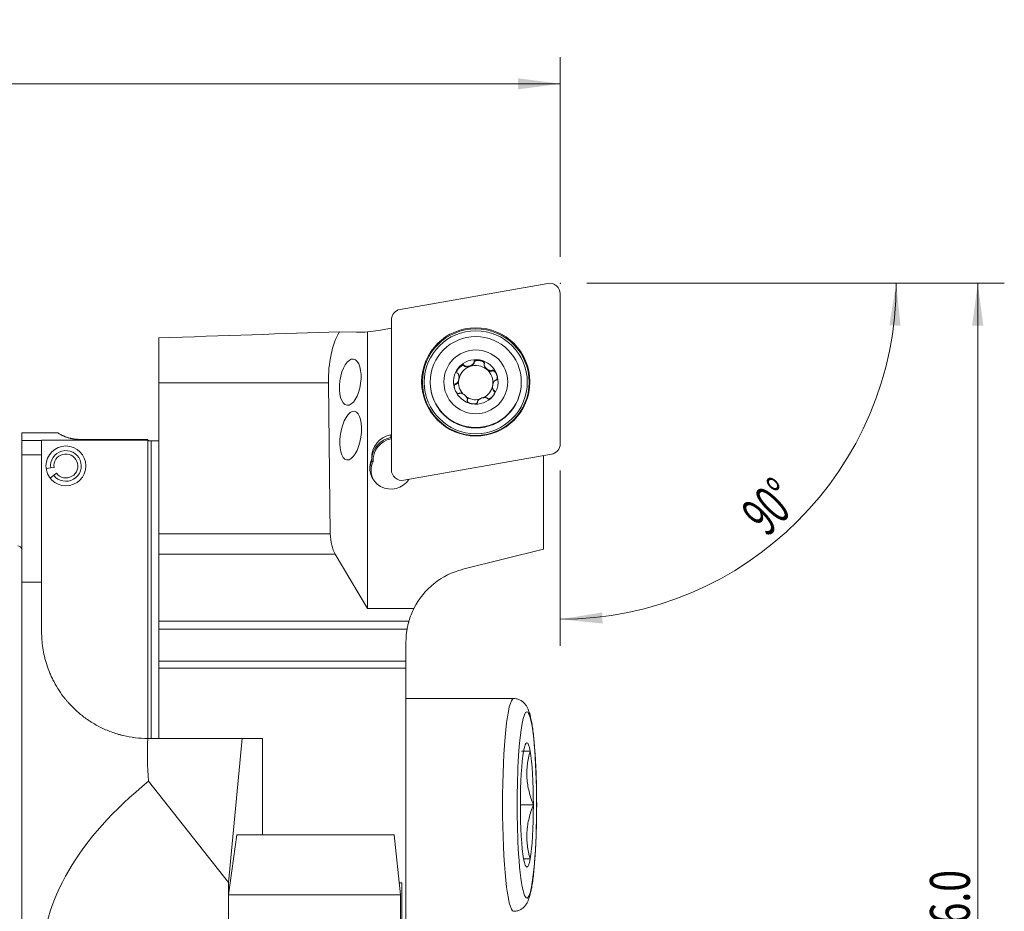
# Model space of a CAD drawing. Units: millimetres. Extents: x -57 to 433, y -51 to 71.
# Drawn here: x 359 to 433, y 4 to 71 of the extents above; entities that cross this region are included whole.
import ezdxf

# ---------------------------------------------------------------- set-up
doc = ezdxf.new("R2010")
doc.units = ezdxf.units.MM
doc.layers.add('1', color=4, linetype='Continuous')
doc.layers.add('2', color=7, linetype='Continuous')
doc.styles.add('iso_b_vert', font='simplex.shx')
doc.dimstyles.get("Standard").update_dxf_attribs({"dimtxt": 0.18, "dimasz": 0.18, "dimexe": 0.18, "dimexo": 0.0625, "dimgap": 0.09, "dimtad": 1, "dimzin": 0, "dimdsep": 52, "dimtxsty": 'Standard', "dimcen": 0.09, "dimadec": 0, "dimazin": 0, "dimtfac": 1, "dimtdec": 4, "dimtofl": 0, "dimtmove": 0, "dimatfit": 3, "dimfxl": 1, "dimtolj": 1, "dimtzin": 0, "dimarcsym": 0})

# ---------------------------------------------------------------- blocks, each defined once
blk = doc.blocks.new('_U0')
at = {"layer": '2', "lineweight": 13}
for p, q in [((0, 33.2), (0, 68.242852)), ((400.004125, 53.236913), (400.004125, 68.242852)), ((400.004125, 66.242852), (0, 66.242852))]:
    blk.add_line(p, q, dxfattribs=at)
at = {"layer": '2', "lineweight": 18}
for points in [[(0, 66.242852), (3.174998, 66.660849), (3.175002, 65.824855)], [(400.004125, 66.242852), (396.829127, 65.824855), (396.829123, 66.660849)]]:
    blk.add_solid(points, dxfattribs=at)
at = {"layer": '2', "lineweight": 18, "insert": (195.362894, 67.127966), "char_height": 3, "attachment_point": 7, "line_spacing_factor": 1.084337, "style": 'iso_b_vert'}
blk.add_mtext('\\W0.7564;400.0', dxfattribs=at)
blk = doc.blocks.new('_U1')
at = {"layer": '2', "lineweight": 13}
for p, q in [((402.004125, 51.236913), (433.405742, 51.236913)), ((431.405742, 51.236913), (431.405742, -51.236606)), ((402.004125, -51.236606), (433.405742, -51.236606))]:
    blk.add_line(p, q, dxfattribs=at)
at = {"layer": '2', "lineweight": 18}
for points in [[(431.405742, 51.236913), (431.823739, 48.061915), (430.987746, 48.061911)], [(431.405742, -51.236606), (430.987746, -48.061608), (431.823739, -48.061604)]]:
    blk.add_solid(points, dxfattribs=at)
at = {"layer": '2', "lineweight": 18, "insert": (430.814628, -12.187783), "char_height": 3, "attachment_point": 7, "rotation": 90, "line_spacing_factor": 1.084337, "style": 'iso_b_vert'}
blk.add_mtext('\\W0.7208;Dc=89.0-116.0', dxfattribs=at)
blk = doc.blocks.new('_U3')
at = {"layer": '2', "lineweight": 13}
for p, q in [((402.004125, 51.236913), (427.278219, 51.236913)), ((400.004125, 37.163374), (400.004125, 23.962819))]:
    blk.add_line(p, q, dxfattribs=at)
blk.add_arc((400.004125, 51.236913), 25.274094, 270, 359.999943, dxfattribs=at)
at = {"layer": '2', "lineweight": 18}
for points in [[(425.278219, 51.236913), (425.596444, 48.050368), (424.760862, 48.076581)], [(400.004125, 25.962819), (403.164454, 26.480176), (403.190673, 25.644594)]]:
    blk.add_solid(points, dxfattribs=at)
at = {"layer": '2', "lineweight": 18, "insert": (415.563139, 32.089783), "char_height": 3, "attachment_point": 7, "rotation": 45, "line_spacing_factor": 1.084337, "style": 'iso_b_vert'}
blk.add_mtext('\\W0.6002;90%%d', dxfattribs=at)

msp = doc.modelspace()

# ---------------------------------------------------------------- linework, layer by layer
at = {"layer": '1', "lineweight": 18}
for p, q in [((399.073, 51.225), (387.96, 49.266)), ((400.004, 39.163), (400.004, 50.443)), ((387.304, 48.485), (387.304, 37.205)), ((384.681, 47.567), (383.395, 47.591)), ((385.504, 47.58), (385.504, 26.778)), ((387.304, 47.866), (386.346, 47.697)), ((369.804, 47.129), (369.804, 43.752)), ((393.521, 45.239), (393.521, 45.29)), ((393.521, 45.239), (393.525, 45.259)), ((393.525, 45.259), (393.525, 45.31)), ((392.795, 44.993), (392.795, 45.044)), ((392.795, 44.993), (392.811, 44.981)), ((392.811, 44.981), (392.811, 45.031)), ((394.281, 45.132), (394.281, 45.082)), ((394.862, 44.619), (394.862, 44.67)), ((394.862, 44.619), (394.881, 44.626)), ((394.881, 44.626), (394.881, 44.677)), ((382.568, 43.752), (369.804, 43.752)), ((369.804, 32.391), (369.804, 43.752)), ((382.568, 43.752), (382.713, 32.391)), ((390.229, 43.811), (390.229, 43.78)), ((392.182, 43.644), (392.182, 43.695)), ((392.395, 44.126), (392.395, 44.174)), ((397.079, 43.78), (397.079, 43.811)), ((392.163, 43.637), (392.163, 43.688)), ((392.163, 43.637), (392.182, 43.644)), ((394.913, 43.459), (394.913, 43.411)), ((394.995, 43.148), (394.995, 43.199)), ((394.995, 43.148), (395.01, 43.135)), ((395.01, 43.135), (395.01, 43.186)), ((393.022, 42.412), (393.022, 42.463)), ((393.025, 42.432), (393.025, 42.482)), ((393.027, 42.454), (393.027, 42.505)), ((359.5, 40), (359.5, 39.418)), ((362.231, 40), (359.5, 40)), ((359.5, 38.326), (359.5, 39.418)), ((359.5, 39.418), (361, 39.418)), ((361, 39.435), (361, 39.418)), ((369, 39.435), (361, 39.435)), ((361, 38.326), (361, 39.418)), ((369, 39.5), (363.8, 39.5)), ((369, 39.435), (369, 39.5)), ((369, 17), (369, 39.435)), ((369.25, 39.382), (369.25, 17)), ((369.25, 39.382), (369.804, 39.382)), ((387.268, 39.846), (387.304, 39.852)), ((387.268, 39.635), (387.268, 39.846)), ((387.268, 39.635), (387.304, 39.641)), ((387.268, 39.635), (387.286, 39.534)), ((387.304, 39.537), (387.286, 39.534)), ((359.5, 38.326), (359.5, 28.756)), ((359.5, 38.326), (361, 38.326)), ((361, 38.326), (361, 28.756)), ((385.831, 38.043), (385.831, 37.833)), ((388.236, 36.423), (399.348, 38.382)), ((398.754, 31.238), (398.754, 38.277)), ((361.681, 37.349), (361.338, 37.304)), ((361.681, 37.349), (361.933, 37.382)), ((361.635, 36.586), (361.91, 36.797)), ((361.91, 36.797), (362.111, 36.952)), ((369.804, 30.859), (369.804, 32.391)), ((369.804, 32.391), (382.713, 32.391)), ((398.754, 31.238), (392.678, 29.723)), ((369.804, 25.824), (369.804, 30.859)), ((383.081, 30.859), (369.804, 30.859)), ((383.081, 30.859), (385.504, 26.778)), ((359.5, 0), (359.5, 28.756)), ((361, 28.756), (359.5, 28.756)), ((361, 25), (361, 28.756)), ((385.504, 26.778), (389.002, 26.778)), ((369.804, 25.211), (369.804, 25.824)), ((369.804, 25.824), (388.628, 25.824)), ((369.804, 22.811), (369.804, 25.211)), ((388.486, 25.211), (369.804, 25.211)), ((388.404, 22.811), (388.404, 24.252)), ((369.804, 22.282), (369.804, 22.811)), ((388.404, 22.811), (369.804, 22.811)), ((369.804, 17), (369.804, 22.282)), ((388.404, 22.282), (369.804, 22.282)), ((388.404, 22.282), (388.404, 22.811)), ((388.404, -2.475), (388.404, 22.282)), ((396.502, 20), (388.404, 20)), ((368.991, 17), (369, 17)), ((369, 17), (376.093, 17)), ((375.064, 6.157), (376.093, 17)), ((376.093, 17), (377.618, 17)), ((377.618, 9.748), (377.618, 17)), ((369.04, 13.78), (375.064, 6.157)), ((397.985, 12), (397.007, 12)), ((375.064, 5.248), (375.688, 9.748)), ((375.688, 9.748), (387.508, 9.748)), ((387.508, 9.748), (387.981, 5.248)), ((375.064, 6.157), (375.064, -30.392)), ((387.886, 6.154), (388.104, 6.135)), ((388.104, 6.135), (388.104, -4)), ((375.064, 5.248), (387.981, 5.248)), ((387.981, 5.248), (387.981, -29.752))]:
    msp.add_line(p, q, dxfattribs=at)
msp.add_circle((362.825, 37.5), 1.5, dxfattribs=at)
for centre, radius, start, end in [((362.825, 37.5), 1.154, 217.52267, 187.52267), ((362.825, 37.5), 0.9, 217.52267, 187.52267), ((359.2, 31.2), 0.3, 0, 90), ((394.042, 24.252), 5.638, 104, 153.38467), ((394.042, 24.252), 5.638, 170.20567, 180)]:
    msp.add_arc(centre, radius, start, end, dxfattribs=at)
for centre, major_axis, ratio, start_param, end_param in [((399.21, 50.443), (0.794, 0), 0.99966, 0, 1.745329), ((388.098, 48.485), (-0.794, 0), 0.999655, -1.396193, 0.00007), ((275.91, 43.752), (143.182, 4.998), 0.000913, 0.721652, 0.855556), ((385.006, 43.752), (-0.084, 5), 0.487462, 0.687344, 1.562633), ((384.262, 59.578), (-8.625, 8.803), 0.947739, 2.374488, 2.443297), ((384.262, 59.511), (-12, 0.08), 0.999658, 1.681196, 1.752013), ((393.654, 43.822), (1.676, 0), 0.999655, 1.396193, 2.443391), ((393.147, 45.162), (0.37, 0.135), 0.489594, -1.570659, -0.288795), ((393.912, 45.229), (-0.388, 0.068), 0.489568, -3.081439, -0.110748), ((393.654, 43.822), (-1.676, 0.008), 0.999658, -2.787675, -1.740477), ((393.654, 43.822), (1.676, 0.003), 0.999659, 2.441396, -2.794591), ((392.518, 44.721), (0.253, 0.302), 0.489755, -0.195674, 2.662391), ((393.654, 43.768), (-1.29, 0.006), 0.999658, -1.216879, -0.169681), ((393.147, 45.162), (0.37, 0.135), 0.489598, -2.852516, -1.570653), ((393.654, 43.768), (1.29, 0.003), 0.999659, 0.8706, 1.917798), ((394.608, 44.904), (-0.302, 0.253), 0.489692, 0.288719, 1.570582), ((393.654, 43.768), (1.29, 0.001), 0.999656, -0.145343, 0.871992), ((394.608, 44.904), (-0.302, 0.253), 0.48969, 1.57058, 2.852443), ((395.048, 44.275), (-0.135, 0.37), 0.489849, -2.265249, 0.195753), ((393.654, 43.78), (3.425, 0), 0.99966, -3.141548, -0.000053), ((392.193, 44.026), (0.068, 0.388), 0.489882, -2.852593, -1.570729), ((393.654, 43.768), (1.29, 0), 0.999655, 2.966989, -2.407408), ((392.193, 44.026), (0.068, 0.388), 0.489876, -1.570721, -1.190728), ((393.654, 43.822), (1.676, 0.003), 0.999659, -0.700196, 0.347001), ((392.26, 43.261), (-0.135, 0.37), 0.489858, -0.196036, 0.876347), ((393.654, 43.822), (-1.676, 0.008), 0.999658, 0.353918, 1.401115), ((393.654, 43.768), (-1.29, 0.003), 0.999651, 2.045265, 2.969057), ((395.115, 43.511), (0.068, 0.388), 0.489883, 1.950863, 2.852735), ((394.79, 42.815), (0.253, 0.302), 0.489758, -0.479207, 0.196112), ((393.654, 43.768), (1.29, 0.007), 0.999656, -2.185849, -1.361589), ((393.654, 43.822), (1.676, 0), 0.999655, -1.7454, -0.698202), ((387.571, 38.131), (-1.742, 0), 0.999655, -1.396193, 0.050487), ((387.571, 37.92), (-1.742, 0), 0.999655, -1.396193, -0.050351), ((387.571, 37.918), (-1.642, 0), 0.999655, -1.396193, 0.065936), ((399.21, 39.163), (-0.794, 0), 0.999655, 1.7454, -3.141522), ((387.276, 37.355), (1.6, 0.005), 0.999656, 2.693922, -0.573693), ((387.276, 37.145), (1.6, 0.005), 0.999656, 2.693922, 3.072726), ((387.276, 37.142), (1.5, 0.011), 0.999651, 2.67259, -2.723176), ((388.098, 37.205), (0.794, 0), 0.99966, 3.141593, -1.396263), ((383.688, 32.391), (-0.034, 2), 0.487459, 1.56263, 2.435295), ((394.042, 24.252), (0, 5.638), 1, 1.106268, 1.288244), ((396.502, 12), (0, 8), 0.10453, 0, 3.141495), ((397.496, 12), (0, 7), 0.104532, 2.125089, -0.000002), ((397.496, 12), (0, 7), 0.10453, 0, 1.014342), ((401.342, 0), (-28.405, 26.959), 0.576959, 0.455551, 0.572591), ((397.496, 12), (0, 4.677), 0.104522, -0.523597, 0.523601), ((397.496, 12), (0, 7), 0.10453, 1.014339, 2.125089), ((397.496, 12), (0, 4.677), 0.104522, 0.523597, 1.570794), ((397.496, 12), (0, 4.677), 0.10453, -1.570796, -0.523599), ((441.028, 0), (-80.024, 0), 0.394256, -0.452006, -0.000002), ((397.496, 12), (0, 4.677), 0.10453, 1.570796, 2.617994), ((397.496, 12), (0, 4.677), 0.104522, -2.617996, -1.570798), ((397.496, 12), (0, 4.677), 0.104522, 2.617996, -2.617992)]:
    msp.add_ellipse(centre, major_axis=major_axis, ratio=ratio, start_param=start_param, end_param=end_param, dxfattribs=at)
for centre, major_axis, ratio in [((393.654, 43.824), (4.071, 0), 0.99966), ((393.654, 43.802), (4.013, 0), 0.99966), ((393.654, 43.794), (3.874, 0), 0.99966), ((393.654, 43.811), (3.425, 0), 0.99966), ((393.654, 43.822), (2.4, 0), 0.99966), ((384.211, 43.8), (0.243, 1.735), 0.450942), ((384.243, 39.779), (0.278, 1.829), 0.420022)]:
    msp.add_ellipse(centre, major_axis=major_axis, ratio=ratio, dxfattribs=at)
for points, knots in [([(392.811, 45.031), (392.823, 45.021), (392.837, 45.013), (392.86, 45.004), (392.868, 45.001), (392.884, 44.996), (392.892, 44.994), (392.917, 44.989), (392.934, 44.987), (392.968, 44.984), (392.986, 44.984), (393.021, 44.985), (393.038, 44.987), (393.074, 44.992), (393.091, 44.995), (393.144, 45.006), (393.179, 45.016), (393.248, 45.041), (393.28, 45.055), (393.328, 45.081), (393.343, 45.09), (393.373, 45.109), (393.388, 45.119), (393.416, 45.141), (393.429, 45.152), (393.448, 45.17), (393.454, 45.176), (393.465, 45.188), (393.471, 45.195), (393.487, 45.215), (393.496, 45.229), (393.508, 45.251), (393.511, 45.258), (393.517, 45.274), (393.519, 45.282), (393.521, 45.29)], [0, 0, 0, 0, 0.0625, 0.0625, 0.09375, 0.09375, 0.125, 0.125, 0.1875, 0.1875, 0.25, 0.25, 0.3125, 0.3125, 0.375, 0.375, 0.5, 0.5, 0.625, 0.625, 0.6875, 0.6875, 0.75, 0.75, 0.8125, 0.8125, 0.84375, 0.84375, 0.875, 0.875, 0.9375, 0.9375, 0.96875, 0.96875, 1, 1, 1, 1]), ([(393.945, 45.472), (393.902, 45.48), (393.857, 45.484), (393.791, 45.484), (393.769, 45.483), (393.725, 45.478), (393.703, 45.475), (393.671, 45.467), (393.661, 45.464), (393.64, 45.458), (393.629, 45.454), (393.61, 45.445), (393.6, 45.44), (393.582, 45.429), (393.573, 45.423), (393.561, 45.413), (393.558, 45.409), (393.55, 45.402), (393.544, 45.394), (393.538, 45.386), (393.533, 45.377), (393.531, 45.372), (393.525, 45.358), (393.523, 45.349), (393.522, 45.329), (393.522, 45.319), (393.525, 45.31)], [0, 0, 0, 0, 0.25, 0.25, 0.375, 0.375, 0.5, 0.5, 0.5625, 0.5625, 0.625, 0.625, 0.6875, 0.6875, 0.75, 0.75, 0.78125, 0.78125, 0.8125, 0.84375, 0.84375, 0.875, 0.875, 0.9375, 0.9375, 1, 1, 1, 1]), ([(394.286, 45.175), (394.291, 45.184), (394.295, 45.193), (394.3, 45.211), (394.301, 45.221), (394.301, 45.236), (394.301, 45.241), (394.299, 45.251), (394.298, 45.256), (394.293, 45.271), (394.289, 45.28), (394.278, 45.299), (394.272, 45.307), (394.259, 45.324), (394.252, 45.332), (394.236, 45.347), (394.228, 45.354), (394.21, 45.367), (394.201, 45.374), (394.174, 45.392), (394.155, 45.403), (394.115, 45.422), (394.094, 45.431), (394.053, 45.446), (394.031, 45.452), (393.989, 45.464), (393.967, 45.468), (393.945, 45.472)], [0, 0, 0, 0, 0.0625, 0.0625, 0.125, 0.125, 0.15625, 0.15625, 0.1875, 0.1875, 0.25, 0.25, 0.3125, 0.3125, 0.375, 0.375, 0.4375, 0.4375, 0.5, 0.5, 0.625, 0.625, 0.75, 0.75, 0.875, 0.875, 1, 1, 1, 1]), ([(392.182, 43.695), (392.197, 43.7), (392.211, 43.709), (392.23, 43.723), (392.236, 43.729), (392.248, 43.74), (392.254, 43.746), (392.271, 43.765), (392.281, 43.778), (392.295, 43.8), (392.3, 43.807), (392.308, 43.822), (392.313, 43.829), (392.333, 43.868), (392.346, 43.9), (392.363, 43.951), (392.368, 43.969), (392.376, 44.004), (392.38, 44.022), (392.387, 44.057), (392.389, 44.075), (392.393, 44.111), (392.394, 44.129), (392.396, 44.166), (392.396, 44.184), (392.394, 44.219), (392.393, 44.237), (392.388, 44.272), (392.385, 44.29), (392.377, 44.323), (392.372, 44.34), (392.363, 44.364), (392.36, 44.372), (392.352, 44.387), (392.348, 44.394), (392.335, 44.415), (392.325, 44.428), (392.313, 44.439)], [0, 0, 0, 0, 0.0625, 0.0625, 0.09375, 0.09375, 0.125, 0.125, 0.1875, 0.1875, 0.21875, 0.21875, 0.25, 0.25, 0.375, 0.375, 0.4375, 0.4375, 0.5, 0.5, 0.5625, 0.5625, 0.625, 0.625, 0.6875, 0.6875, 0.75, 0.75, 0.8125, 0.8125, 0.875, 0.875, 0.90625, 0.90625, 0.9375, 0.9375, 1, 1, 1, 1]), ([(392.298, 44.452), (392.289, 44.455), (392.28, 44.46), (392.264, 44.471), (392.257, 44.477), (392.248, 44.489), (392.245, 44.493), (392.24, 44.502), (392.238, 44.507), (392.232, 44.521), (392.229, 44.531), (392.225, 44.552), (392.225, 44.562), (392.224, 44.584), (392.225, 44.595), (392.227, 44.616), (392.229, 44.627), (392.234, 44.648), (392.237, 44.659), (392.246, 44.691), (392.254, 44.711), (392.272, 44.752), (392.282, 44.771), (392.305, 44.81), (392.317, 44.828), (392.342, 44.865), (392.356, 44.882), (392.37, 44.899)], [0, 0, 0, 0, 0.0625, 0.0625, 0.125, 0.125, 0.15625, 0.15625, 0.1875, 0.1875, 0.25, 0.25, 0.3125, 0.3125, 0.375, 0.375, 0.4375, 0.4375, 0.5, 0.5, 0.625, 0.625, 0.75, 0.75, 0.875, 0.875, 1, 1, 1, 1]), ([(392.37, 44.899), (392.398, 44.933), (392.43, 44.965), (392.48, 45.007), (392.498, 45.021), (392.534, 45.045), (392.553, 45.057), (392.583, 45.071), (392.593, 45.076), (392.613, 45.084), (392.623, 45.088), (392.644, 45.094), (392.654, 45.096), (392.675, 45.099), (392.685, 45.1), (392.701, 45.1), (392.706, 45.1), (392.717, 45.099), (392.727, 45.097), (392.737, 45.094), (392.746, 45.09), (392.751, 45.088), (392.764, 45.081), (392.771, 45.075), (392.785, 45.061), (392.79, 45.053), (392.795, 45.044)], [0, 0, 0, 0, 0.25, 0.25, 0.375, 0.375, 0.5, 0.5, 0.5625, 0.5625, 0.625, 0.625, 0.6875, 0.6875, 0.75, 0.75, 0.78125, 0.78125, 0.8125, 0.84375, 0.84375, 0.875, 0.875, 0.9375, 0.9375, 1, 1, 1, 1]), ([(394.862, 44.67), (394.846, 44.664), (394.831, 44.662), (394.806, 44.661), (394.798, 44.661), (394.781, 44.662), (394.773, 44.662), (394.748, 44.666), (394.731, 44.67), (394.698, 44.679), (394.682, 44.685), (394.649, 44.698), (394.633, 44.706), (394.602, 44.722), (394.586, 44.731), (394.541, 44.759), (394.511, 44.781), (394.47, 44.816), (394.456, 44.828), (394.43, 44.853), (394.418, 44.866), (394.393, 44.893), (394.382, 44.907), (394.36, 44.935), (394.35, 44.95), (394.331, 44.979), (394.322, 44.995), (394.307, 45.026), (394.3, 45.042), (394.292, 45.066), (394.29, 45.074), (394.286, 45.09), (394.284, 45.099), (394.283, 45.108), (394.283, 45.109), (394.283, 45.11)], [0, 0, 0, 0, 0.066413, 0.066413, 0.09962, 0.09962, 0.132826, 0.132826, 0.19924, 0.19924, 0.265653, 0.265653, 0.332066, 0.332066, 0.398479, 0.398479, 0.531306, 0.531306, 0.597719, 0.597719, 0.664132, 0.664132, 0.730545, 0.730545, 0.796959, 0.796959, 0.863372, 0.863372, 0.929785, 0.929785, 0.962992, 0.962992, 0.996198, 0.996198, 1, 1, 1, 1]), ([(395.229, 44.395), (395.214, 44.437), (395.196, 44.477), (395.163, 44.534), (395.151, 44.553), (395.125, 44.589), (395.111, 44.606), (395.089, 44.63), (395.081, 44.637), (395.065, 44.652), (395.056, 44.659), (395.039, 44.672), (395.03, 44.677), (395.012, 44.687), (395.002, 44.692), (394.987, 44.697), (394.982, 44.699), (394.972, 44.701), (394.962, 44.703), (394.952, 44.703), (394.942, 44.703), (394.937, 44.703), (394.923, 44.701), (394.913, 44.698), (394.896, 44.689), (394.888, 44.683), (394.881, 44.677)], [0, 0, 0, 0, 0.25, 0.25, 0.375, 0.375, 0.5, 0.5, 0.5625, 0.5625, 0.625, 0.625, 0.6875, 0.6875, 0.75, 0.75, 0.78125, 0.78125, 0.8125, 0.84375, 0.84375, 0.875, 0.875, 0.9375, 0.9375, 1, 1, 1, 1]), ([(394.995, 43.199), (394.983, 43.209), (394.973, 43.222), (394.96, 43.242), (394.956, 43.249), (394.949, 43.264), (394.945, 43.271), (394.936, 43.295), (394.931, 43.311), (394.923, 43.344), (394.92, 43.361), (394.916, 43.396), (394.914, 43.413), (394.913, 43.449), (394.913, 43.467), (394.915, 43.52), (394.919, 43.556), (394.928, 43.61), (394.932, 43.628), (394.94, 43.663), (394.945, 43.68), (394.956, 43.715), (394.963, 43.731), (394.976, 43.764), (394.984, 43.781), (395, 43.812), (395.008, 43.827), (395.027, 43.856), (395.038, 43.87), (395.054, 43.89), (395.06, 43.896), (395.072, 43.907), (395.078, 43.913), (395.098, 43.928), (395.111, 43.937), (395.126, 43.943)], [0, 0, 0, 0, 0.0625, 0.0625, 0.09375, 0.09375, 0.125, 0.125, 0.1875, 0.1875, 0.25, 0.25, 0.3125, 0.3125, 0.375, 0.375, 0.5, 0.5, 0.5625, 0.5625, 0.625, 0.625, 0.6875, 0.6875, 0.75, 0.75, 0.8125, 0.8125, 0.875, 0.875, 0.90625, 0.90625, 0.9375, 0.9375, 1, 1, 1, 1]), ([(395.145, 43.95), (395.155, 43.95), (395.164, 43.951), (395.183, 43.956), (395.192, 43.96), (395.204, 43.968), (395.208, 43.971), (395.216, 43.977), (395.22, 43.981), (395.23, 43.992), (395.236, 44.001), (395.247, 44.019), (395.251, 44.029), (395.259, 44.049), (395.262, 44.059), (395.267, 44.08), (395.269, 44.091), (395.272, 44.113), (395.273, 44.124), (395.275, 44.157), (395.274, 44.179), (395.271, 44.223), (395.268, 44.245), (395.26, 44.289), (395.255, 44.31), (395.244, 44.353), (395.237, 44.374), (395.229, 44.395)], [0, 0, 0, 0, 0.0625, 0.0625, 0.125, 0.125, 0.15625, 0.15625, 0.1875, 0.1875, 0.25, 0.25, 0.3125, 0.3125, 0.375, 0.375, 0.4375, 0.4375, 0.5, 0.5, 0.625, 0.625, 0.75, 0.75, 0.875, 0.875, 1, 1, 1, 1]), ([(392.163, 43.688), (392.154, 43.688), (392.144, 43.688), (392.126, 43.683), (392.116, 43.68), (392.104, 43.672), (392.1, 43.669), (392.092, 43.663), (392.089, 43.66), (392.078, 43.649), (392.072, 43.64), (392.062, 43.622), (392.057, 43.613), (392.05, 43.593), (392.047, 43.583), (392.041, 43.562), (392.039, 43.551), (392.037, 43.53), (392.036, 43.519), (392.034, 43.486), (392.034, 43.464), (392.037, 43.42), (392.04, 43.398), (392.048, 43.355), (392.053, 43.333), (392.065, 43.291), (392.071, 43.269), (392.079, 43.249)], [0, 0, 0, 0, 0.0625, 0.0625, 0.125, 0.125, 0.15625, 0.15625, 0.1875, 0.1875, 0.25, 0.25, 0.3125, 0.3125, 0.375, 0.375, 0.4375, 0.4375, 0.5, 0.5, 0.625, 0.625, 0.75, 0.75, 0.875, 0.875, 1, 1, 1, 1]), ([(392.079, 43.249), (392.094, 43.207), (392.113, 43.167), (392.146, 43.109), (392.158, 43.09), (392.183, 43.054), (392.197, 43.037), (392.22, 43.013), (392.227, 43.005), (392.244, 42.991), (392.252, 42.984), (392.269, 42.971), (392.278, 42.965), (392.297, 42.954), (392.306, 42.95), (392.321, 42.944), (392.326, 42.943), (392.336, 42.94), (392.346, 42.938), (392.356, 42.937), (392.366, 42.937), (392.371, 42.937), (392.386, 42.939), (392.395, 42.942), (392.413, 42.95), (392.42, 42.955), (392.428, 42.962)], [0, 0, 0, 0, 0.25, 0.25, 0.375, 0.375, 0.5, 0.5, 0.5625, 0.5625, 0.625, 0.625, 0.6875, 0.6875, 0.75, 0.75, 0.78125, 0.78125, 0.8125, 0.84375, 0.84375, 0.875, 0.875, 0.9375, 0.9375, 1, 1, 1, 1]), ([(392.447, 42.968), (392.462, 42.973), (392.478, 42.975), (392.502, 42.976), (392.51, 42.975), (392.527, 42.974), (392.535, 42.973), (392.56, 42.969), (392.577, 42.965), (392.61, 42.955), (392.626, 42.949), (392.659, 42.935), (392.675, 42.927), (392.706, 42.911), (392.722, 42.901), (392.768, 42.873), (392.797, 42.851), (392.839, 42.816), (392.852, 42.804), (392.878, 42.779), (392.891, 42.766), (392.915, 42.74), (392.926, 42.726), (392.948, 42.698), (392.958, 42.684), (392.977, 42.654), (392.986, 42.639), (393.001, 42.609), (393.008, 42.593), (393.016, 42.57), (393.019, 42.562), (393.023, 42.546), (393.024, 42.538), (393.025, 42.529), (393.025, 42.528), (393.026, 42.528)], [0, 0, 0, 0, 0.066471, 0.066471, 0.099706, 0.099706, 0.132941, 0.132941, 0.199412, 0.199412, 0.265882, 0.265882, 0.332353, 0.332353, 0.398823, 0.398823, 0.531764, 0.531764, 0.598235, 0.598235, 0.664705, 0.664705, 0.731176, 0.731176, 0.797647, 0.797647, 0.864117, 0.864117, 0.930588, 0.930588, 0.963823, 0.963823, 0.997058, 0.997058, 1, 1, 1, 1]), ([(394.938, 42.745), (394.967, 42.778), (394.993, 42.815), (395.026, 42.872), (395.036, 42.892), (395.054, 42.932), (395.062, 42.952), (395.072, 42.984), (395.074, 42.994), (395.079, 43.015), (395.081, 43.026), (395.083, 43.047), (395.084, 43.058), (395.084, 43.079), (395.083, 43.089), (395.08, 43.105), (395.079, 43.11), (395.076, 43.12), (395.073, 43.129), (395.068, 43.138), (395.063, 43.147), (395.06, 43.151), (395.051, 43.162), (395.044, 43.169), (395.028, 43.179), (395.019, 43.183), (395.01, 43.186)], [0, 0, 0, 0, 0.25, 0.25, 0.375, 0.375, 0.5, 0.5, 0.5625, 0.5625, 0.625, 0.625, 0.6875, 0.6875, 0.75, 0.75, 0.78125, 0.78125, 0.8125, 0.84375, 0.84375, 0.875, 0.875, 0.9375, 0.9375, 1, 1, 1, 1]), ([(393.022, 42.463), (393.017, 42.455), (393.013, 42.446), (393.008, 42.428), (393.007, 42.418), (393.007, 42.404), (393.008, 42.399), (393.009, 42.389), (393.011, 42.385), (393.015, 42.37), (393.019, 42.361), (393.03, 42.343), (393.036, 42.334), (393.049, 42.318), (393.057, 42.31), (393.072, 42.295), (393.081, 42.288), (393.098, 42.275), (393.107, 42.269), (393.134, 42.251), (393.154, 42.24), (393.194, 42.221), (393.214, 42.213), (393.256, 42.198), (393.277, 42.191), (393.32, 42.18), (393.341, 42.175), (393.363, 42.171)], [0, 0, 0, 0, 0.0625, 0.0625, 0.125, 0.125, 0.15625, 0.15625, 0.1875, 0.1875, 0.25, 0.25, 0.3125, 0.3125, 0.375, 0.375, 0.4375, 0.4375, 0.5, 0.5, 0.625, 0.625, 0.75, 0.75, 0.875, 0.875, 1, 1, 1, 1]), ([(393.363, 42.171), (393.407, 42.164), (393.451, 42.16), (393.517, 42.159), (393.539, 42.16), (393.583, 42.165), (393.605, 42.168), (393.637, 42.175), (393.648, 42.178), (393.669, 42.185), (393.679, 42.189), (393.699, 42.197), (393.708, 42.202), (393.726, 42.212), (393.735, 42.218), (393.747, 42.228), (393.751, 42.232), (393.758, 42.239), (393.765, 42.247), (393.77, 42.255), (393.775, 42.263), (393.777, 42.268), (393.783, 42.281), (393.785, 42.291), (393.787, 42.31), (393.786, 42.319), (393.784, 42.329)], [0, 0, 0, 0, 0.25, 0.25, 0.375, 0.375, 0.5, 0.5, 0.5625, 0.5625, 0.625, 0.625, 0.6875, 0.6875, 0.75, 0.75, 0.78125, 0.78125, 0.8125, 0.84375, 0.84375, 0.875, 0.875, 0.9375, 0.9375, 1, 1, 1, 1]), ([(393.788, 42.348), (393.791, 42.363), (393.797, 42.378), (393.808, 42.399), (393.812, 42.406), (393.821, 42.42), (393.826, 42.427), (393.842, 42.446), (393.854, 42.458), (393.879, 42.482), (393.892, 42.493), (393.92, 42.514), (393.935, 42.524), (393.965, 42.543), (393.98, 42.552), (394.028, 42.577), (394.061, 42.591), (394.112, 42.61), (394.13, 42.616), (394.164, 42.626), (394.182, 42.63), (394.217, 42.638), (394.235, 42.641), (394.27, 42.646), (394.288, 42.648), (394.323, 42.65), (394.34, 42.65), (394.375, 42.648), (394.392, 42.646), (394.416, 42.641), (394.425, 42.64), (394.441, 42.635), (394.448, 42.632), (394.471, 42.624), (394.485, 42.616), (394.498, 42.606)], [0, 0, 0, 0, 0.0625, 0.0625, 0.09375, 0.09375, 0.125, 0.125, 0.1875, 0.1875, 0.25, 0.25, 0.3125, 0.3125, 0.375, 0.375, 0.5, 0.5, 0.5625, 0.5625, 0.625, 0.625, 0.6875, 0.6875, 0.75, 0.75, 0.8125, 0.8125, 0.875, 0.875, 0.90625, 0.90625, 0.9375, 0.9375, 1, 1, 1, 1]), ([(394.513, 42.594), (394.518, 42.586), (394.523, 42.578), (394.537, 42.565), (394.544, 42.559), (394.557, 42.552), (394.562, 42.55), (394.571, 42.547), (394.576, 42.545), (394.591, 42.542), (394.601, 42.541), (394.622, 42.541), (394.633, 42.542), (394.654, 42.546), (394.664, 42.548), (394.685, 42.555), (394.695, 42.558), (394.715, 42.567), (394.725, 42.571), (394.755, 42.586), (394.774, 42.598), (394.81, 42.623), (394.828, 42.636), (394.862, 42.665), (394.878, 42.68), (394.909, 42.711), (394.924, 42.728), (394.938, 42.745)], [0, 0, 0, 0, 0.0625, 0.0625, 0.125, 0.125, 0.15625, 0.15625, 0.1875, 0.1875, 0.25, 0.25, 0.3125, 0.3125, 0.375, 0.375, 0.4375, 0.4375, 0.5, 0.5, 0.625, 0.625, 0.75, 0.75, 0.875, 0.875, 1, 1, 1, 1]), ([(363.8, 39.5), (363.763, 39.5), (363.728, 39.501), (363.675, 39.503), (363.658, 39.504), (363.624, 39.506), (363.607, 39.507), (363.558, 39.51), (363.527, 39.513), (363.483, 39.518), (363.469, 39.52), (363.44, 39.523), (363.427, 39.525), (363.387, 39.531), (363.362, 39.534), (363.314, 39.542), (363.291, 39.547), (363.258, 39.553), (363.247, 39.555), (363.226, 39.559), (363.216, 39.562), (363.185, 39.568), (363.166, 39.573), (363.11, 39.586), (363.076, 39.595), (363.013, 39.613), (362.983, 39.622), (362.927, 39.639), (362.901, 39.648), (362.851, 39.666), (362.827, 39.674), (362.794, 39.687), (362.783, 39.691), (362.761, 39.7), (362.73, 39.712), (362.702, 39.724), (362.647, 39.748), (362.614, 39.763), (362.554, 39.792), (362.526, 39.806), (362.476, 39.833), (362.453, 39.845), (362.39, 39.881), (362.355, 39.901), (362.298, 39.937), (362.275, 39.952), (362.247, 39.97), (362.239, 39.975), (362.226, 39.984), (362.221, 39.988), (362.207, 39.997), (362.203, 40), (362.203, 40)], [0, 0, 0, 0, 0.015638, 0.015638, 0.023457, 0.023457, 0.031276, 0.031276, 0.046914, 0.046914, 0.054733, 0.054733, 0.062552, 0.062552, 0.07819, 0.07819, 0.093828, 0.093828, 0.101647, 0.101647, 0.109466, 0.109466, 0.125104, 0.125104, 0.15638, 0.15638, 0.187655, 0.187655, 0.218931, 0.218931, 0.250207, 0.250207, 0.265845, 0.265845, 0.281483, 0.312759, 0.312759, 0.375311, 0.375311, 0.437863, 0.437863, 0.500415, 0.500415, 0.625518, 0.625518, 0.750622, 0.750622, 0.813174, 0.813174, 0.875725, 0.875725, 1, 1, 1, 1]), ([(369, 39.425), (369, 39.422), (369.002, 39.42), (369.006, 39.416), (369.008, 39.414), (369.013, 39.411), (369.016, 39.41), (369.025, 39.406), (369.033, 39.404), (369.051, 39.399), (369.061, 39.397), (369.084, 39.393), (369.097, 39.391), (369.117, 39.388), (369.124, 39.388), (369.139, 39.386), (369.146, 39.386), (369.169, 39.384), (369.184, 39.383), (369.217, 39.382), (369.233, 39.382), (369.25, 39.382)], [0, 0, 0, 0, 0.125, 0.125, 0.1875, 0.1875, 0.25, 0.25, 0.375, 0.375, 0.5, 0.5, 0.625, 0.625, 0.6875, 0.6875, 0.75, 0.75, 0.875, 0.875, 1, 1, 1, 1]), ([(388.486, 25.211), (388.496, 25.27), (388.507, 25.328), (388.525, 25.413), (388.531, 25.441), (388.54, 25.482), (388.543, 25.496), (388.549, 25.523), (388.552, 25.536), (388.568, 25.602), (388.58, 25.651), (388.596, 25.709), (388.599, 25.72), (388.605, 25.743), (388.614, 25.775), (388.622, 25.805), (388.628, 25.824)], [0, 0, 0, 0, 0.25, 0.25, 0.375, 0.375, 0.4375, 0.4375, 0.5, 0.5, 0.75, 0.75, 0.8125, 0.8125, 0.875, 1, 1, 1, 1]), ([(368.991, 17), (368.673, 17), (368.359, 17.02), (367.739, 17.094), (367.433, 17.149), (367.055, 17.24), (366.942, 17.269), (366.829, 17.3), (366.754, 17.322), (366.717, 17.333), (366.53, 17.389), (366.384, 17.438), (365.952, 17.597), (365.674, 17.718), (365.273, 17.92), (365.142, 17.99), (364.948, 18.102), (364.852, 18.158), (364.758, 18.217), (364.695, 18.257), (364.664, 18.277), (364.385, 18.458), (364.152, 18.63), (363.713, 18.989), (363.507, 19.178), (363.216, 19.472), (363.122, 19.571), (362.986, 19.724), (362.942, 19.775), (362.855, 19.877), (362.812, 19.929), (362.604, 20.188), (362.451, 20.398), (362.172, 20.823), (362.045, 21.039), (361.902, 21.31), (361.874, 21.364), (361.819, 21.473), (361.793, 21.527), (361.715, 21.691), (361.667, 21.8), (361.531, 22.124), (361.452, 22.339), (361.315, 22.765), (361.257, 22.976), (361.16, 23.394), (361.121, 23.601), (361.059, 24.01), (361.036, 24.212), (361.014, 24.512), (361.009, 24.611), (361.002, 24.807), (361, 24.904), (361, 25)], [0, 0, 0, 0, 0.0625, 0.0625, 0.125, 0.125, 0.140625, 0.148438, 0.148438, 0.15625, 0.15625, 0.1875, 0.1875, 0.25, 0.25, 0.28125, 0.28125, 0.296875, 0.304688, 0.304688, 0.3125, 0.3125, 0.375, 0.375, 0.4375, 0.4375, 0.46875, 0.46875, 0.484375, 0.484375, 0.5, 0.5, 0.5625, 0.5625, 0.625, 0.625, 0.640625, 0.640625, 0.65625, 0.65625, 0.6875, 0.6875, 0.75, 0.75, 0.8125, 0.8125, 0.875, 0.875, 0.9375, 0.9375, 0.96875, 0.96875, 1, 1, 1, 1]), ([(396.502, 4.008), (396.536, 4.005), (396.664, 4), (396.877, 4.058), (397.104, 4.172), (397.281, 4.318), (397.416, 4.477), (397.523, 4.649), (397.618, 4.852), (397.711, 5.122), (397.798, 5.468), (397.879, 5.902), (397.951, 6.387), (398.015, 6.934), (398.07, 7.522), (398.117, 8.152), (398.156, 8.818), (398.188, 9.517), (398.212, 10.24), (398.227, 10.982), (398.234, 11.733), (398.233, 12.488), (398.224, 13.237), (398.206, 13.972), (398.18, 14.687), (398.146, 15.375), (398.105, 16.027), (398.056, 16.638), (398, 17.204), (397.936, 17.719), (397.865, 18.184), (397.782, 18.601), (397.69, 18.948), (397.589, 19.22), (397.475, 19.437), (397.343, 19.617), (397.173, 19.779), (396.953, 19.913), (396.719, 19.987), (396.566, 20), (396.502, 20)], [0, 0, 0, 0, 0.005273, 0.019781, 0.033425, 0.04693, 0.061084, 0.077042, 0.096791, 0.124271, 0.160831, 0.194072, 0.22916, 0.262764, 0.295661, 0.328181, 0.360479, 0.392638, 0.42471, 0.456727, 0.488711, 0.520682, 0.552655, 0.584641, 0.616657, 0.648724, 0.680871, 0.713138, 0.745589, 0.778332, 0.811566, 0.845713, 0.881836, 0.911688, 0.931535, 0.947306, 0.96197, 0.976199, 0.990345, 1, 1, 1, 1]), ([(397.741, 16.05), (397.666, 16.05), (397.596, 16.05), (397.499, 16.05), (397.468, 16.05), (397.409, 16.05), (397.382, 16.05), (397.304, 16.05), (397.26, 16.05), (397.186, 16.05), (397.157, 16.05), (397.116, 16.05), (397.103, 16.05), (397.098, 16.05), (397.098, 16.05), (397.098, 16.05), (397.099, 16.05), (397.105, 16.05), (397.121, 16.05), (397.14, 16.05), (397.186, 16.05), (397.213, 16.05), (397.244, 16.05)], [0, 0, 0, 0, 0.126233, 0.126233, 0.189349, 0.189349, 0.252466, 0.252466, 0.378699, 0.378699, 0.504932, 0.504932, 0.631165, 0.631165, 0.662723, 0.662723, 0.694281, 0.757398, 0.757398, 0.883631, 0.883631, 1, 1, 1, 1]), ([(397.985, 12), (397.856, 12.331), (397.745, 12.664), (397.621, 13.168), (397.586, 13.338), (397.533, 13.678), (397.514, 13.849), (397.501, 14.064), (397.499, 14.107), (397.495, 14.194), (397.494, 14.237), (397.493, 14.366), (397.494, 14.452), (397.503, 14.708), (397.517, 14.878), (397.581, 15.385), (397.651, 15.719), (397.741, 16.05)], [0, 0, 0, 0, 0.25, 0.25, 0.375, 0.375, 0.5, 0.5, 0.53125, 0.53125, 0.5625, 0.5625, 0.625, 0.625, 0.75, 0.75, 1, 1, 1, 1]), ([(397.741, 7.95), (397.651, 8.281), (397.581, 8.614), (397.517, 9.118), (397.503, 9.288), (397.491, 9.628), (397.493, 9.799), (397.505, 10.014), (397.509, 10.057), (397.516, 10.144), (397.52, 10.187), (397.534, 10.316), (397.545, 10.402), (397.585, 10.658), (397.62, 10.828), (397.745, 11.335), (397.855, 11.669), (397.985, 12)], [0, 0, 0, 0, 0.25, 0.25, 0.375, 0.375, 0.5, 0.5, 0.53125, 0.53125, 0.5625, 0.5625, 0.625, 0.625, 0.75, 0.75, 1, 1, 1, 1]), ([(397.741, 7.95), (397.666, 7.95), (397.596, 7.95), (397.499, 7.95), (397.468, 7.95), (397.409, 7.95), (397.382, 7.95), (397.313, 7.95), (397.275, 7.95), (397.242, 7.95)], [0, 0, 0, 0, 0.353388, 0.353388, 0.530082, 0.530082, 0.706776, 0.706776, 1, 1, 1, 1])]:
    msp.add_open_spline(points, degree=3, knots=knots, dxfattribs=at)
for points in [[(393.525, 45.31), (393.523, 45.303), (393.522, 45.296), (393.521, 45.29)], [(394.283, 45.155), (394.284, 45.162), (394.285, 45.169), (394.286, 45.175)], [(392.313, 44.439), (392.308, 44.443), (392.303, 44.448), (392.298, 44.452)], [(392.795, 45.044), (392.8, 45.04), (392.805, 45.036), (392.811, 45.031)], [(394.281, 45.133), (394.281, 45.14), (394.282, 45.148), (394.283, 45.155)], [(394.881, 44.677), (394.874, 44.674), (394.868, 44.672), (394.862, 44.67)], [(392.182, 43.695), (392.176, 43.693), (392.169, 43.69), (392.163, 43.688)], [(395.126, 43.943), (395.133, 43.945), (395.139, 43.948), (395.145, 43.95)], [(392.428, 42.962), (392.434, 42.964), (392.44, 42.966), (392.447, 42.968)], [(395.01, 43.186), (395.005, 43.19), (395, 43.195), (394.995, 43.199)], [(393.025, 42.482), (393.024, 42.476), (393.023, 42.469), (393.022, 42.463)], [(393.027, 42.504), (393.027, 42.497), (393.027, 42.49), (393.025, 42.482)], [(393.784, 42.329), (393.785, 42.335), (393.786, 42.342), (393.788, 42.348)], [(394.498, 42.606), (394.503, 42.602), (394.508, 42.598), (394.513, 42.594)], [(385.831, 37.833), (385.865, 37.825), (385.899, 37.817), (385.933, 37.81)]]:
    msp.add_open_spline(points, degree=3, dxfattribs=at)
msp.add_point((400.004, 51.237), dxfattribs=at)

# ---------------------------------------------------------------- dimensions: what is measured, and where the dimension line sits
at = {"layer": '2', "lineweight": 18}
dim = msp.add_linear_dim(base=(0, 66.243), p1=(400.004, 51.237), p2=(0, 31.2), dimstyle='Standard', override={"dimtxt": 3, "dimasz": 3.175, "dimexe": 2, "dimexo": 2, "dimgap": 1.5, "dimtad": 1, "dimtih": 1, "dimtoh": 0, "dimdec": 1, "dimlfac": 1, "dimdsep": 46, "dimlunit": 2, "dimpost": '<>', "dimtxsty": 'iso_b_vert', "dimsah": 1, "dimse1": 0, "dimse2": 0, "dimsd1": 0, "dimsd2": 0, "dimclrd": 7, "dimclre": 7, "dimclrt": 7, "dimtol": 0, "dimtfac": 1.166667, "dimtdec": 4, "dimtofl": 1, "dimtmove": 0, "dimlwd": 13, "dimlwe": 13}, dxfattribs=at)
dim.commit()
dim.dimension.update_dxf_attribs({"geometry": '_U0', "text_midpoint": (200.002, 66.243)})
dim = msp.add_linear_dim(base=(431.406, -51.237), p1=(400.004, 51.237), p2=(400.004, -51.237), angle=90, dimstyle='Standard', override={"dimtxt": 3, "dimasz": 3.175, "dimexe": 2, "dimexo": 2, "dimgap": 1.5, "dimtad": 1, "dimtih": 0, "dimtoh": 0, "dimdec": 1, "dimlfac": 1, "dimdsep": 46, "dimlunit": 2, "dimpost": '', "dimtxsty": 'iso_b_vert', "dimsah": 1, "dimse1": 0, "dimse2": 0, "dimsd1": 0, "dimsd2": 0, "dimclrd": 7, "dimclre": 7, "dimclrt": 7, "dimtol": 0, "dimtfac": 1.166667, "dimtdec": 4, "dimtofl": 1, "dimtmove": 0, "dimlwd": 13, "dimlwe": 13}, dxfattribs=at)
dim.commit()
dim.dimension.update_dxf_attribs({"geometry": '_U1', "text_midpoint": (431.406, 0)})
dim = msp.add_angular_dim_2l(base=(411.141, 31.947), line1=((400.004, 39.163), (400.004, 50.443)), line2=((400.004, 51.237), (401.004, 51.237)), dimstyle='Standard', override={"dimpost": '<>'}, dxfattribs=at)
dim.commit()
dim.dimension.update_dxf_attribs({"geometry": '_U3', "text_midpoint": (415.754, 35.487)})

doc.saveas('drawing.dxf')
